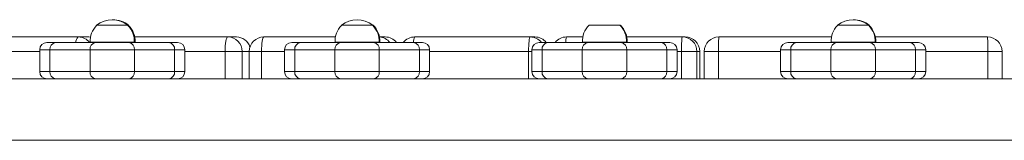
# Model space of a CAD drawing. Units: millimetres. Extents: x -5207 to 6274, y -5084 to 6014.
# Drawn here: x 286 to 965, y -1076 to -993 of the extents above; entities that cross this region are included whole.
import ezdxf

# ---------------------------------------------------------------- set-up
doc = ezdxf.new("R2010")
doc.units = ezdxf.units.MM

# ---------------------------------------------------------------- blocks, each defined once
blk = doc.blocks.new('Т912NEW')
at = {"color": 7, "linetype": 'Continuous', "lineweight": 15}
for p, q in [((339.49, -996.68), (339.5, -996.92)), ((359.28, -996.68), (339.49, -996.68)), ((360.99, -996.68), (359.28, -996.68)), ((360.98, -996.92), (360.99, -996.68)), ((361.53, -996.68), (360.99, -996.68)), ((361.53, -996.92), (361.53, -996.68)), ((508.2, -996.68), (508.21, -996.92)), ((528.38, -996.68), (508.2, -996.68)), ((529.7, -996.68), (528.38, -996.68)), ((529.69, -996.92), (529.7, -996.68)), ((529.93, -996.68), (529.7, -996.68)), ((698.96, -996.68), (678.91, -996.68)), ((699.91, -996.68), (698.96, -996.68)), ((700.33, -996.68), (699.91, -996.68)), ((850, -996.68), (850, -996.92)), ((870.82, -996.68), (850, -996.68)), ((871.5, -996.68), (870.82, -996.68)), ((871.49, -996.92), (871.5, -996.68)), ((871.85, -996.68), (871.5, -996.68)), ((871.84, -996.92), (871.85, -996.68)), ((249.26, -1004.83), (326.93, -1004.83)), ((305.24, -1008.68), (311.09, -1008.68)), ((311.09, -1008.68), (338.75, -1008.68)), ((326.93, -1004.83), (334.12, -1004.83)), ((334.12, -1004.83), (335.29, -1004.91)), ((363, -1008.48), (335.06, -1008.48)), ((335.07, -1008.48), (335.07, -1008.68)), ((338.75, -1008.68), (361.73, -1008.68)), ((361.73, -1008.68), (389.39, -1008.68)), ((365.43, -1008.48), (363, -1008.48)), ((365.41, -1008.68), (365.41, -1008.48)), ((365.97, -1008.48), (365.43, -1008.48)), ((365.72, -1004.83), (429.91, -1004.83)), ((365.95, -1008.68), (365.95, -1008.48)), ((389.39, -1008.68), (395.24, -1008.68)), ((429.91, -1004.83), (435.82, -1004.83)), ((454.68, -1004.83), (504.01, -1004.83)), ((473.95, -1008.68), (479.8, -1008.68)), ((479.8, -1008.68), (507.46, -1008.68)), ((532.27, -1008.48), (503.77, -1008.48)), ((503.78, -1008.48), (503.78, -1008.68)), ((507.46, -1008.68), (530.44, -1008.68)), ((530.44, -1008.68), (558.1, -1008.68)), ((534.14, -1008.48), (532.27, -1008.48)), ((534.12, -1008.68), (534.12, -1008.48)), ((534.62, -1008.48), (534.12, -1008.48)), ((534.37, -1004.83), (538.34, -1004.83)), ((534.6, -1008.68), (534.6, -1008.48)), ((558.1, -1008.68), (563.95, -1008.68)), ((558.67, -1004.83), (638.18, -1004.83)), ((638.18, -1004.83), (641.48, -1004.83)), ((644.41, -1008.68), (650.26, -1008.68)), ((650.26, -1008.68), (677.92, -1008.68)), ((663.24, -1004.83), (674.47, -1004.83)), ((703.22, -1008.48), (674.23, -1008.48)), ((674.24, -1008.48), (674.24, -1008.68)), ((677.92, -1008.68), (700.9, -1008.68)), ((700.9, -1008.68), (728.56, -1008.68)), ((704.6, -1008.48), (703.22, -1008.48)), ((704.58, -1008.68), (704.58, -1008.48)), ((705.01, -1008.48), (704.58, -1008.48)), ((704.76, -1004.83), (743.07, -1004.83)), ((705, -1008.68), (705, -1008.48)), ((728.56, -1008.68), (734.41, -1008.68)), ((743.07, -1004.83), (745.05, -1004.83)), ((768.2, -1004.83), (845.81, -1004.83)), ((815.75, -1008.68), (821.6, -1008.68)), ((821.6, -1008.68), (849.26, -1008.68)), ((874.97, -1008.48), (845.56, -1008.48)), ((845.58, -1008.48), (845.58, -1008.68)), ((849.26, -1008.68), (872.24, -1008.68)), ((872.24, -1008.68), (899.9, -1008.68)), ((875.93, -1008.48), (874.97, -1008.48)), ((875.92, -1008.68), (875.92, -1008.48)), ((876.28, -1008.48), (875.92, -1008.48)), ((876.04, -1004.83), (953.32, -1004.83)), ((876.27, -1008.68), (876.27, -1008.48)), ((899.9, -1008.68), (905.75, -1008.68)), ((307.26, -1013.68), (300.24, -1013.68)), ((300.24, -1013.68), (300.24, -1028.68)), ((334.92, -1013.68), (307.26, -1013.68)), ((307.26, -1013.68), (307.26, -1028.68)), ((334.92, -1013.68), (334.92, -1028.68)), ((365.56, -1013.68), (334.92, -1013.68)), ((365.56, -1013.68), (365.56, -1028.68)), ((393.22, -1013.68), (365.56, -1013.68)), ((393.22, -1013.68), (393.22, -1028.68)), ((400.24, -1013.68), (393.22, -1013.68)), ((400.24, -1013.68), (400.24, -1028.68)), ((427.94, -1014.83), (439.72, -1014.83)), ((444.68, -1014.83), (444.68, -1033.68)), ((475.97, -1013.68), (468.95, -1013.68)), ((468.95, -1013.68), (468.95, -1028.68)), ((503.63, -1013.68), (475.97, -1013.68)), ((475.97, -1013.68), (475.97, -1028.68)), ((503.63, -1013.68), (503.63, -1028.68)), ((534.27, -1013.68), (503.63, -1013.68)), ((534.27, -1013.68), (534.27, -1028.68)), ((561.93, -1013.68), (534.27, -1013.68)), ((561.93, -1013.68), (561.93, -1028.68)), ((568.95, -1013.68), (561.93, -1013.68)), ((568.95, -1013.68), (568.95, -1028.68)), ((646.43, -1013.68), (639.41, -1013.68)), ((639.41, -1013.68), (639.41, -1028.68)), ((674.09, -1013.68), (646.43, -1013.68)), ((646.43, -1013.68), (646.43, -1028.68)), ((674.09, -1013.68), (674.09, -1028.68)), ((704.73, -1013.68), (674.09, -1013.68)), ((704.73, -1013.68), (704.73, -1028.68)), ((732.39, -1013.68), (704.73, -1013.68)), ((732.39, -1013.68), (732.39, -1028.68)), ((739.41, -1013.68), (732.39, -1013.68)), ((739.41, -1013.68), (739.41, -1028.68)), ((742.41, -1014.83), (753.05, -1014.83)), ((755.03, -1014.83), (753.05, -1014.83)), ((755.03, -1014.83), (755.03, -1033.68)), ((758.2, -1014.83), (758.2, -1033.68)), ((817.77, -1013.68), (810.75, -1013.68)), ((810.75, -1013.68), (810.75, -1028.68)), ((845.43, -1013.68), (817.77, -1013.68)), ((817.77, -1013.68), (817.77, -1028.68)), ((876.07, -1013.68), (845.43, -1013.68)), ((845.43, -1013.68), (845.43, -1028.68)), ((876.07, -1013.68), (876.07, -1028.68)), ((903.73, -1013.68), (876.07, -1013.68)), ((903.73, -1013.68), (903.73, -1028.68)), ((910.75, -1013.68), (903.73, -1013.68)), ((910.75, -1013.68), (910.75, -1028.68)), ((963.32, -1033.68), (963.32, -1014.83)), ((300.24, -1028.68), (307.26, -1028.68)), ((307.26, -1028.68), (334.92, -1028.68)), ((334.92, -1028.68), (365.56, -1028.68)), ((365.56, -1028.68), (393.22, -1028.68)), ((393.22, -1028.68), (400.24, -1028.68)), ((468.95, -1028.68), (475.97, -1028.68)), ((475.97, -1028.68), (503.63, -1028.68)), ((503.63, -1028.68), (534.27, -1028.68)), ((534.27, -1028.68), (561.93, -1028.68)), ((561.93, -1028.68), (568.95, -1028.68)), ((639.41, -1028.68), (646.43, -1028.68)), ((646.43, -1028.68), (674.09, -1028.68)), ((674.09, -1028.68), (704.73, -1028.68)), ((704.73, -1028.68), (732.39, -1028.68)), ((732.39, -1028.68), (739.41, -1028.68)), ((810.75, -1028.68), (817.77, -1028.68)), ((817.77, -1028.68), (845.43, -1028.68)), ((845.43, -1028.68), (876.07, -1028.68)), ((876.07, -1028.68), (903.73, -1028.68)), ((903.73, -1028.68), (910.75, -1028.68)), ((309.18, -1033.68), (210.81, -1033.68)), ((311.09, -1033.68), (309.18, -1033.68)), ((338.75, -1033.68), (311.09, -1033.68)), ((361.73, -1033.68), (338.75, -1033.68)), ((378.88, -1033.68), (361.73, -1033.68)), ((479.8, -1033.68), (378.88, -1033.68)), ((507.46, -1033.68), (479.96, -1033.68)), ((530.44, -1033.68), (507.46, -1033.68)), ((549.57, -1033.68), (530.44, -1033.68)), ((652.65, -1033.68), (549.57, -1033.68)), ((677.92, -1033.68), (652.65, -1033.68)), ((700.9, -1033.68), (677.92, -1033.68)), ((722.02, -1033.68), (700.9, -1033.68)), ((826.1, -1033.68), (722.02, -1033.68)), ((849.26, -1033.68), (826.1, -1033.68)), ((872.24, -1033.68), (849.26, -1033.68)), ((899.9, -1033.68), (872.24, -1033.68)), ((992.93, -1033.68), (899.9, -1033.68)), ((-84.27, -1075.98), (1805.78, -1075.98))]:
    blk.add_line(p, q, dxfattribs=at)
at = {"color": 8, "linetype": 'Continuous', "lineweight": 15}
for p, q in [((300.24, -1014.83), (246.86, -1014.83)), ((427.94, -1014.83), (400.24, -1014.83)), ((427.94, -1033.68), (427.94, -1014.83)), ((439.72, -1014.83), (439.72, -1033.68)), ((444.68, -1014.83), (439.72, -1014.83)), ((444.68, -1014.83), (453.14, -1014.83)), ((453.14, -1014.83), (453.14, -1033.68)), ((468.95, -1014.83), (453.14, -1014.83)), ((637.09, -1014.83), (568.95, -1014.83)), ((637.09, -1033.68), (637.09, -1014.83)), ((637.09, -1014.83), (639.41, -1014.83)), ((742.41, -1014.83), (739.41, -1014.83)), ((742.41, -1033.68), (742.41, -1014.83)), ((753.05, -1014.83), (753.05, -1033.68)), ((758.2, -1014.83), (767.98, -1014.83)), ((767.98, -1014.83), (767.98, -1033.68)), ((810.75, -1014.83), (767.98, -1014.83)), ((953.54, -1014.83), (910.75, -1014.83)), ((953.54, -1033.68), (953.54, -1014.83)), ((953.54, -1014.83), (963.32, -1014.83))]:
    blk.add_line(p, q, dxfattribs=at)
at = {"color": 8, "linetype": 'Continuous', "lineweight": 15, "flags": 128}
for points in [[(325.04, -1008.68), (325.23, -1007.76), (325.59, -1006.52), (326.01, -1005.6), (326.46, -1005.03), (326.93, -1004.83)], [(558.67, -1004.83), (558.45, -1005.03), (558.25, -1005.6), (558.06, -1006.52), (557.89, -1007.76), (557.8, -1008.68)]]:
    blk.add_lwpolyline(points, dxfattribs=at)
at = {"color": 7, "linetype": 'Continuous', "lineweight": 15, "flags": 128}
for points in [[(427.94, -1014.83), (427.98, -1012.88), (428.09, -1011.01), (428.27, -1009.28), (428.52, -1007.76), (428.82, -1006.52), (429.16, -1005.6), (429.53, -1005.03), (429.91, -1004.83)], [(454.68, -1004.83), (454.38, -1005.03), (454.09, -1005.6), (453.83, -1006.52), (453.59, -1007.76), (453.4, -1009.28), (453.26, -1011.01), (453.17, -1012.88), (453.14, -1014.83)], [(637.09, -1014.83), (637.11, -1012.88), (637.17, -1011.01), (637.27, -1009.28), (637.41, -1007.76), (637.57, -1006.52), (637.76, -1005.6), (637.97, -1005.03), (638.18, -1004.83)], [(742.41, -1014.83), (742.42, -1012.88), (742.46, -1011.01), (742.52, -1009.28), (742.6, -1007.76), (742.7, -1006.52), (742.82, -1005.6), (742.94, -1005.03), (743.07, -1004.83)]]:
    blk.add_lwpolyline(points, dxfattribs=at)
at = {"color": 7, "linetype": 'Continuous', "lineweight": 15}
for centre, radius, start, end in [((350.24, -1007.68), 15.21, 134.95579, 183.0153), ((350.24, -1010.49), 17.5, 52.09996, 127.90004), ((350.78, -1010.49), 17.5, 52.09996, 90.88682), ((350.24, -1007.68), 15.21, 356.9847, 45.04421), ((350.78, -1007.68), 15.21, 356.9847, 45.04421), ((518.95, -1007.68), 15.21, 134.95579, 183.0153), ((518.95, -1010.49), 17.5, 52.09996, 127.90004), ((518.95, -1007.68), 15.21, 356.9847, 45.04421), ((519.43, -1007.68), 15.21, 356.9847, 46.32642), ((689.41, -1007.68), 15.21, 133.67358, 183.0153), ((689.41, -1007.68), 15.21, 356.9847, 46.32642), ((689.83, -1007.68), 15.21, 356.9847, 46.32642), ((860.75, -1007.68), 15.21, 134.95579, 183.0153), ((860.75, -1010.49), 17.5, 52.09996, 127.90004), ((861.1, -1010.49), 17.5, 52.09996, 90.57331), ((860.75, -1007.68), 15.21, 356.9847, 45.04421), ((861.1, -1007.68), 15.21, 356.9847, 45.04421), ((305.24, -1013.68), 5, 90, 180), ((311.76, -1013.17), 4.53, 98.54821, 186.54814), ((339.42, -1013.17), 4.53, 98.55196, 186.5444), ((361.06, -1013.17), 4.53, 353.46094, 81.44959), ((388.72, -1013.17), 4.53, 353.45811, 81.44898), ((395.24, -1013.68), 5, 0, 90), ((429.81, -1014.74), 9.9, 359.44001, 89.42743), ((435.74, -1014.68), 9.85, 17.11224, 89.55327), ((454.68, -1014.83), 10, 90, 180), ((473.95, -1013.68), 5, 90, 180), ((480.47, -1013.17), 4.53, 98.55102, 186.54189), ((508.13, -1013.17), 4.53, 98.55102, 186.54189), ((529.77, -1013.17), 4.53, 353.45811, 81.44898), ((538.32, -1014.68), 9.85, 37.52112, 89.89107), ((558.67, -1014.83), 10, 90, 142.04808), ((557.43, -1013.17), 4.53, 353.45811, 81.44898), ((563.95, -1013.68), 5, 0, 90), ((644.41, -1013.68), 5, 90, 180), ((641.47, -1014.76), 9.92, 37.73094, 89.94597), ((650.93, -1013.17), 4.53, 98.55102, 186.54189), ((663.24, -1014.83), 10, 90, 142.04808), ((678.59, -1013.17), 4.53, 98.55289, 186.54001), ((700.23, -1013.17), 4.53, 353.45811, 81.44898), ((727.89, -1013.17), 4.53, 353.45469, 81.4524), ((734.41, -1013.68), 5, 0, 90), ((743.06, -1014.82), 9.99, 359.93813, 89.93743), ((745.04, -1014.82), 9.99, 359.93813, 89.93606), ((768.2, -1014.83), 10, 90, 180), ((881.68, -1012.33), 113.72, 176.21886, 181.25984), ((815.75, -1013.68), 5, 90, 180), ((822.27, -1013.17), 4.53, 98.55422, 186.53869), ((849.93, -1013.17), 4.53, 98.5476, 186.54531), ((871.56, -1013.17), 4.53, 353.46094, 81.44959), ((899.23, -1013.17), 4.53, 353.45999, 81.44711), ((905.75, -1013.68), 5, 0, 90), ((953.32, -1014.83), 10, 0, 90), ((840.05, -1012.33), 113.52, 358.73697, 3.78706), ((305.24, -1028.68), 5, 180, 270), ((311.76, -1029.2), 4.53, 173.45221, 261.45143), ((339.42, -1029.2), 4.53, 173.45596, 261.44769), ((361.06, -1029.2), 4.53, 278.55077, 6.5387), ((388.72, -1029.2), 4.53, 278.55138, 6.54153), ((395.24, -1028.68), 5, 270, 0), ((473.95, -1028.68), 5, 180, 270), ((480.47, -1029.2), 4.53, 173.45847, 261.44862), ((508.13, -1029.2), 4.53, 173.45847, 261.44862), ((529.77, -1029.2), 4.53, 278.55138, 6.54153), ((557.43, -1029.2), 4.53, 278.55138, 6.54153), ((563.95, -1028.68), 5, 270, 0), ((644.41, -1028.68), 5, 180, 270), ((650.93, -1029.2), 4.53, 173.45847, 261.44862), ((678.59, -1029.2), 4.53, 173.46034, 261.44675), ((700.23, -1029.2), 4.53, 278.55138, 6.54153), ((727.89, -1029.2), 4.53, 278.54795, 6.54496), ((734.41, -1028.68), 5, 270, 0), ((815.75, -1028.68), 5, 180, 270), ((822.27, -1029.2), 4.53, 173.46167, 261.44542), ((849.93, -1029.2), 4.53, 173.45504, 261.45205), ((871.56, -1029.2), 4.53, 278.55077, 6.5387), ((899.23, -1029.2), 4.53, 278.55325, 6.53966), ((905.75, -1028.68), 5, 270, 0)]:
    blk.add_arc(centre, radius, start, end, dxfattribs=at)
at = {"color": 8, "linetype": 'Continuous', "lineweight": 15}
for centre, radius, start, end in [((326.89, -1014.45), 9.61, 36.83934, 89.76213), ((533.71, -1014.68), 9.85, 37.51187, 86.1529), ((638.18, -1014.75), 9.92, 37.72248, 89.95443), ((675.08, -1008.39), 12.36, 163.25638, 181.34579)]:
    blk.add_arc(centre, radius, start, end, dxfattribs=at)

msp = doc.modelspace()

# ---------------------------------------------------------------- block references
msp.add_blockref('Т912NEW', (0, 0))

doc.saveas('drawing.dxf')
